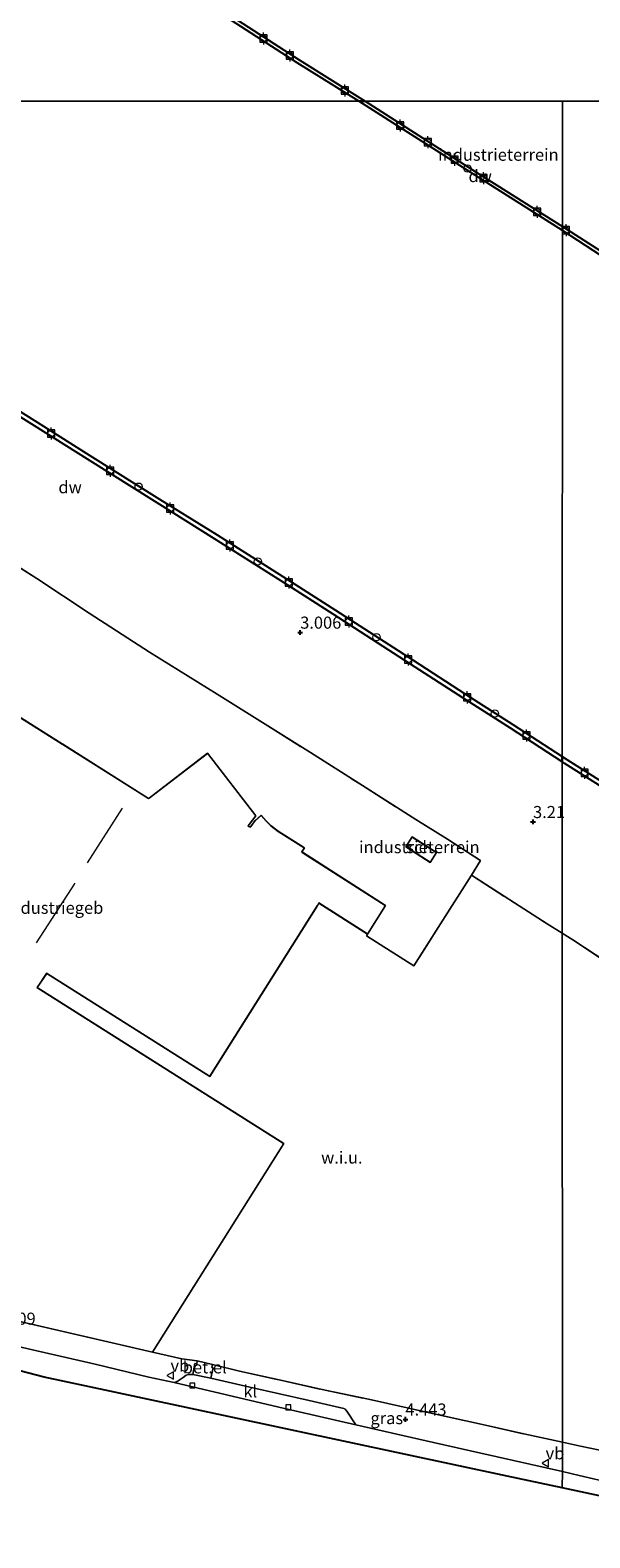
# Model space of a CAD drawing. Units: metres. Extents: x 99989 to 110004, y 493748 to 500003.
# Drawn here: x 100219 to 100335, y 496826 to 497138 of the extents above; entities that cross this region are included whole.
import ezdxf
from ezdxf.enums import TextEntityAlignment as Align

# ---------------------------------------------------------------- set-up
doc = ezdxf.new("R2010")
doc.units = ezdxf.units.M
doc.linetypes.add('IE-TERREINAFSCHEIDING', pattern=[10, 8, -2])
doc.layers.get('0').update_dxf_attribs({"lineweight": 25})
for name, color, linetype in [('B-ME-GC-DAMWAND-GV-B6', 10, 'Continuous'), ('B-ME-GW-HOOGTEPUNT-S-B1', 10, 'Continuous'), ('B-ME-KG-KADASTRAAL-OPNAMEDTMGRENS-L-B1', 10, 'Continuous')]:
    doc.layers.add(name, color=color, linetype=linetype)
for name, color, linetype, lineweight in [('B-ME-IE-GRASLAND-GV-B6', 93, 'Continuous', 18), ('B-ME-IE-GRONDWERKLIJN-GROND_INGERICHT-GV-B6', 253, 'Continuous', 18), ('B-ME-IE-GRONDWERKLIJN-GROND_NIETINGERICHT-GV-B6', 253, 'Continuous', 18), ('B-ME-IE-HULPGEOMETRIE-L-B1', 53, 'Continuous', 18), ('B-ME-IE-INRICHTINGSELEMENT-S-B1', 253, 'Continuous', 18), ('B-ME-IE-TERREINAFSCHEIDING-DOORGANG-L-B1', 8, 'IE-TERREINAFSCHEIDING-KUNSTMATIG-OPEN', 18), ('B-ME-IE-TERREINAFSCHEIDING-RASTERHEKWERK-L-B1', 8, 'IE-TERREINAFSCHEIDING', 18), ('B-ME-KG-KADASTRAAL-DAKRAND-L-B1', 13, 'Continuous', 18), ('B-ME-KG-KADASTRAAL-NOKLIJN-L-B1', 13, 'Continuous', 18), ('B-ME-OB-WATERLIJN-L-B1', 133, 'OB-WATERLIJN', 18), ('B-ME-OG-BEBOUWING-GV-B6', 173, 'Continuous', 18), ('B-ME-OG-WATER-GV-B6', 153, 'Continuous', 18), ('B-ME-VH-VERH_SOORT-BITUMEN-GV-B6', 8, 'IE-TERREINAFSCHEIDING-NATUURLIJK-HOUTWAL', 18), ('B-ME-VH-VERH_SOORT-GV-B6', 8, 'Continuous', 18), ('B-ME-VH-VERH_SOORT-KLINKERS-GV-B6', 8, 'IE-TERREINAFSCHEIDING-NATUURLIJK-HOUTWAL', 18), ('B-ME-VV-BOLDER-S-B1', 213, 'Continuous', 18), ('B-ME-VV-KOLK-S-B1', 8, 'Continuous', 18), ('B-ME-VW-MEUBILAIR_WEGMEUBILAIR-VERKEERSBORD-S-B1', 8, 'Continuous', 18)]:
    doc.layers.add(name, color=color, linetype=linetype, lineweight=lineweight)
doc.styles.add('NLCS-ISO', font='NLCS-ISO.TTF')
doc.linetypes.add('IE-TERREINAFSCHEIDING-KUNSTMATIG-OPEN', pattern='A,7,-1.5,[67,NLCS.SHX,S=0.75,R=0,X=0,Y=0],-1.5', length=10)
doc.linetypes.add('IE-TERREINAFSCHEIDING-NATUURLIJK-HOUTWAL', pattern='A,7,-1.5,[67,NLCS.SHX,S=0.75,R=45,X=0,Y=0],-1.5,7,-1.5,[70,NLCS.SHX,S=0.75,R=0,X=0,Y=0],-1.5', length=20)
doc.linetypes.add('OB-WATERLIJN', pattern='A,10,[32,NLCS.SHX,S=2,R=0,X=0,Y=0],-12', length=22)

# ---------------------------------------------------------------- blocks, each defined once
blk = doc.blocks.new('hoogtepunt')
for p, q in [((-0.5, 0), (0.5, 0)), ((0, 0.5), (0, -0.5))]:
    blk.add_line(p, q)
blk = doc.blocks.new('bolder')
for p, q in [((-0.75, 0), (-1.25, 0)), ((-0.75, 0.75), (-0.75, -0.75)), ((0.75, 0.75), (-0.75, 0.75)), ((0.75, -0.75), (0.75, 0.75)), ((0.75, 0), (1.25, 0)), ((-0.75, -0.75), (0.75, -0.75))]:
    blk.add_line(p, q)
blk.add_circle((0, 0), 0.673)
blk = doc.blocks.new('kolk')
blk.add_lwpolyline([(-0.5, -0.5), (0.5, -0.5), (0.5, 0.5), (-0.5, 0.5)], close=True)
blk = doc.blocks.new('dtb')
blk.add_circle((0, 0), 0.75)
blk = doc.blocks.new('verkeersbord')
for p, q in [((0, 0.75), (-0.75, -0.625)), ((0.75, -0.625), (0, 0.75)), ((-0.75, -0.625), (0.75, -0.625))]:
    blk.add_line(p, q)

msp = doc.modelspace()

# ---------------------------------------------------------------- linework, layer by layer
at = {"layer": 'B-ME-GC-DAMWAND-GV-B6'}
for points in [[(100265.305, 497171.973, 3.683), (100253.258, 497152.768, 3.132), (100257.652, 497143.075, 3.101), (100259.698, 497141.646, 3.096), (100274.473, 497132.123, 3.072), (100288.185, 497123.575, 3.129), (100286.818, 497123.575, 0.618), (100274.085, 497131.512, 0.618), (100259.295, 497141.045, 0.618), (100257.075, 497142.596, 0.618), (100252.439, 497152.823, 0.618), (100252.068, 497153.558, 0.618), (100253.097, 497153.871, 0.618), (100260.126, 497165.078, 0.618), (100264.693, 497172.357, 3.683), (100265.305, 497171.973, 3.683)], [(100328.997, 497097.637, 3.07), (100328.997, 497096.787, 0.618), (100310.771, 497108.294, 0.618), (100286.818, 497123.575, 0.618), (100288.185, 497123.575, 3.129), (100311.157, 497108.901, 3.082), (100328.997, 497097.637, 3.07)], [(100340.12, 497089.534, 0.618), (100328.997, 497096.787, 0.618), (100328.997, 497097.637, 3.07), (100340.577, 497090.251, 3.09)], [(100328.976, 496987.875, 0.618), (100328.978, 496986.742, 3.024), (100318.233, 496993.706, 3.029), (100308.401, 497000.008, 3.017), (100297.574, 497007.015, 3.02), (100281.511, 497017.349, 3.022), (100271.352, 497023.846, 3.017), (100256.978, 497032.953, 3.033), (100245.079, 497040.364, 3.005), (100230.639, 497049.405, 3.011), (100219.695, 497056.307, 3.017), (100203.501, 497066.419, 3.009)], [(100204.005, 497067.224, 0.618), (100220.2, 497057.112, 0.618), (100231.145, 497050.21, 0.618), (100245.582, 497041.17, 0.618), (100257.484, 497033.758, 0.618), (100271.863, 497024.648, 0.618), (100282.024, 497018.148, 0.618), (100298.089, 497007.813, 0.618), (100308.916, 497000.806, 0.618), (100318.747, 496994.504, 0.618), (100328.976, 496987.875, 0.618)], [(100343.271, 496977.687, 3.024), (100329.387, 496986.477, 3.024), (100328.978, 496986.742, 3.024), (100328.976, 496987.875, 0.618), (100329.903, 496987.274, 0.618)], [(100329.903, 496987.274, 0.618), (100343.779, 496978.488, 0.618)]]:
    msp.add_polyline3d(points, dxfattribs=at)
at = {"layer": 'B-ME-IE-GRASLAND-GV-B6'}
for points in [[(100181.625, 496878.907, 4.41), (100244.097, 496864.482, 4.278), (100250.213, 496863.152, 4.201), (100253.329, 496862.697, 4.175), (100253.261, 496862.045, 4.236), (100252.906, 496862.134, 4.243), (100252.431, 496859.863, 4.291), (100251.55, 496859.861, 4.29), (100251.11, 496859.737, 4.293), (100250.476, 496859.279, 4.286), (100249.209, 496858.431, 4.297), (100248.579, 496858.22, 4.295), (100243.364, 496859.353, 4.282), (100232.242, 496862.003, 4.319), (100219.262, 496865.024, 4.294), (100205.292, 496868.219, 4.268)], [(100329.017, 496845.874, 4.321), (100329.052, 496839.764, 4.308), (100322.262, 496841.3, 4.313), (100312.108, 496843.575, 4.296), (100302.309, 496845.812, 4.286), (100286.258, 496849.447, 4.257), (100284.394, 496852.267, 4.288), (100284.024, 496852.671, 4.295), (100283.742, 496852.812, 4.293), (100276.57, 496854.474, 4.288), (100264.236, 496857.291, 4.286), (100256.219, 496859.129, 4.282), (100256.658, 496861.243, 4.329), (100256.41, 496861.331, 4.293), (100256.568, 496861.934, 4.16), (100262.095, 496860.562, 4.14), (100270.983, 496858.611, 4.33), (100279.872, 496856.629, 4.289), (100288.867, 496854.771, 4.28), (100300.841, 496852.103, 4.318), (100313.076, 496849.421, 4.272), (100321.043, 496847.592, 4.321), (100329.017, 496845.874, 4.321)], [(100332.787, 496845.062, 4.321), (100338.782, 496843.774, 4.288), (100341.331, 496843.011, 4.352), (100350.06, 496840.199, 4.352), (100350.829, 496840.818, 4.344), (100352.027, 496839.875, 4.34), (100352.273, 496839.505, 4.3), (100352.305, 496839.171, 4.235), (100349.464, 496837.95, 4.281), (100347.033, 496837.134, 4.283), (100345.809, 496836.8, 4.276), (100344.54, 496836.67, 4.274), (100343.216, 496836.643, 4.292), (100342.421, 496836.685, 4.293), (100341.616, 496836.811, 4.287), (100339.611, 496837.288, 4.293), (100332.496, 496838.985, 4.306), (100329.052, 496839.764, 4.308), (100329.017, 496845.874, 4.321), (100332.787, 496845.062, 4.321)]]:
    msp.add_polyline3d(points, dxfattribs=at)
at = {"layer": 'B-ME-IE-GRONDWERKLIJN-GROND_INGERICHT-GV-B6'}
for points in [[(100342.809, 497123.575, 3.779), (100328.997, 497123.575, 3.313), (100308.192, 497123.575, 3.263), (100288.185, 497123.575, 3.129), (100274.473, 497132.123, 3.072), (100259.698, 497141.646, 3.096)], [(100328.997, 497097.637, 3.07), (100311.157, 497108.901, 3.082), (100288.185, 497123.575, 3.129), (100308.192, 497123.575, 3.263), (100328.997, 497123.575, 3.313), (100328.997, 497097.637, 3.07)], [(100340.577, 497090.251, 3.09), (100328.997, 497097.637, 3.07), (100328.997, 497123.575, 3.313), (100342.809, 497123.575, 3.779)], [(100203.822, 497035.07, 3.235), (100220.165, 497024.724, 3.126), (100230.956, 497017.578, 3.151), (100243.509, 497009.494, 3.196), (100257.534, 497000.785, 3.175), (100268.011, 496994.217, 3.249), (100276.822, 496988.659, 3.211), (100287.637, 496981.826, 3.216), (100298.645, 496974.849, 3.245), (100305.187, 496970.711, 3.29), (100312.043, 496966.332, 3.285), (100310.166, 496963.29, 3.365), (100303.745, 496953.233, 3.262), (100298.264, 496944.533, 3.542), (100288.403, 496950.736, 3.573), (100288.66, 496951.082, 3.591), (100292.37, 496957.008, 3.599), (100275.151, 496968.043, 3.54), (100275.061, 496968.095, 3.54), (100275.584, 496968.958, 3.54), (100270.141, 496972.405, 3.54), (100268.68, 496973.527, 3.54), (100267.639, 496974.548, 3.54), (100266.596, 496975.709, 3.54), (100265.345, 496974.577, 3.54), (100264.457, 496973.348, 3.54), (100264.396, 496973.261, 3.54), (100263.949, 496973.487, 3.54), (100264.142, 496973.749, 3.54), (100265.511, 496975.604, 3.54), (100255.482, 496988.524, 3.54), (100243.401, 496979.267, 3.54), (100243.31, 496979.194, 3.54), (100225.534, 496990.39, 3.54), (100225.407, 496990.47, 3.54), (100212.241, 496998.768, 3.54)], [(100297.877, 496971.215, 3.167), (100296.557, 496969.137, 3.167), (100301.619, 496965.92, 3.167), (100302.939, 496967.998, 3.167), (100297.877, 496971.215, 3.167)]]:
    msp.add_polyline3d(points, dxfattribs=at)
at = {"layer": 'B-ME-IE-GRONDWERKLIJN-GROND_NIETINGERICHT-GV-B6'}
for points in [[(100325.882, 496953.185, 3.375), (100328.937, 496951.272, 3.375), (100329.017, 496845.874, 4.321), (100321.043, 496847.592, 4.321), (100313.076, 496849.421, 4.272), (100300.841, 496852.103, 4.318), (100288.867, 496854.771, 4.28), (100279.872, 496856.629, 4.289), (100270.983, 496858.611, 4.33), (100262.095, 496860.562, 4.14), (100256.568, 496861.934, 4.16), (100253.329, 496862.697, 4.175), (100250.213, 496863.152, 4.201), (100244.097, 496864.482, 4.278), (100271.31, 496907.733, 2.482), (100220.215, 496940.019, 3.351), (100222.191, 496942.959, 3.238), (100255.96, 496921.618, 3.54), (100278.217, 496956.897, 3.214), (100278.576, 496957.475, 3.332), (100288.66, 496951.082, 3.591), (100288.403, 496950.736, 3.573), (100298.264, 496944.533, 3.542), (100303.745, 496953.233, 3.262), (100310.166, 496963.29, 3.365), (100325.882, 496953.185, 3.375)], [(100338.782, 496843.774, 4.288), (100332.787, 496845.062, 4.321), (100329.017, 496845.874, 4.321), (100328.937, 496951.272, 3.375), (100331.144, 496949.889, 3.375)], [(100331.144, 496949.889, 3.375), (100338.193, 496945.245, 3.384)]]:
    msp.add_polyline3d(points, dxfattribs=at)
at = {"layer": 'B-ME-IE-HULPGEOMETRIE-L-B1'}
for points in [[(100349, 497123.575, 3.36), (100344.516, 497123.575, 3.445), (100342.809, 497123.575, 3.779), (100328.997, 497123.575, 3.313), (100308.192, 497123.575, 3.263), (100288.185, 497123.575, 3.129), (100286.818, 497123.575, 0.618), (100095.827, 497123.575, 0.618), (100095.306, 497123.575, 2.478), (100082, 497123.575, 3.36), (100060, 497123.5, 3.362)], [(100328.983, 496836.411, 4.304), (100329.052, 496839.764, 4.308), (100329.017, 496845.874, 4.321), (100328.937, 496951.272, 3.375), (100328.978, 496986.742, 3.024), (100328.976, 496987.875, 0.618), (100328.997, 497096.787, 0.618), (100328.997, 497097.637, 3.07), (100328.997, 497123.575, 3.313)]]:
    msp.add_polyline3d(points, dxfattribs=at)
at = {"layer": 'B-ME-IE-TERREINAFSCHEIDING-DOORGANG-L-B1'}
for p, q in [((100257.534, 497000.785, 3.175), (100243.509, 497009.494, 3.196)), ((100325.882, 496953.185, 3.375), (100328.937, 496951.272, 3.375)), ((100328.937, 496951.272, 3.375), (100331.144, 496949.889, 3.375)), ((100256.568, 496861.934, 4.16), (100253.329, 496862.697, 4.175))]:
    msp.add_line(p, q, dxfattribs=at)
at = {"layer": 'B-ME-IE-TERREINAFSCHEIDING-RASTERHEKWERK-L-B1'}
for p, q in [((100331.144, 496949.889, 3.375), (100338.193, 496945.245, 3.384)), ((100329.017, 496845.874, 4.321), (100332.787, 496845.062, 4.321))]:
    msp.add_line(p, q, dxfattribs=at)
for points in [[(100196.243, 497023.651, 3.365), (100200.068, 497029.372, 3.36), (100203.822, 497035.07, 3.235), (100220.165, 497024.724, 3.126), (100230.956, 497017.578, 3.151), (100243.509, 497009.494, 3.196)], [(100257.534, 497000.785, 3.175), (100268.011, 496994.217, 3.249), (100276.822, 496988.659, 3.211), (100287.637, 496981.826, 3.216), (100298.645, 496974.849, 3.245), (100305.187, 496970.711, 3.29), (100312.043, 496966.332, 3.285), (100310.166, 496963.29, 3.365), (100325.882, 496953.185, 3.375)], [(100310.166, 496963.29, 3.365), (100303.745, 496953.233, 3.262), (100298.264, 496944.533, 3.542), (100288.403, 496950.736, 3.573), (100288.66, 496951.082, 3.591)], [(100244.097, 496864.482, 4.278), (100250.213, 496863.152, 4.201), (100253.329, 496862.697, 4.175)], [(100256.568, 496861.934, 4.16), (100262.095, 496860.562, 4.14), (100270.983, 496858.611, 4.33), (100279.872, 496856.629, 4.289), (100288.867, 496854.771, 4.28), (100300.841, 496852.103, 4.318), (100313.076, 496849.421, 4.272), (100321.043, 496847.592, 4.321), (100329.017, 496845.874, 4.321)], [(100350.06, 496840.199, 4.352), (100341.331, 496843.011, 4.352), (100338.782, 496843.774, 4.288), (100332.787, 496845.062, 4.321)]]:
    msp.add_polyline3d(points, dxfattribs=at)
at = {"layer": 'B-ME-KG-KADASTRAAL-DAKRAND-L-B1'}
for points in [[(100212.227, 496998.718, 10.786), (100225.382, 496990.426, 10.783), (100225.509, 496990.346, 10.359), (100243.311, 496979.135, 10.356), (100243.43, 496979.226, 7.651), (100255.473, 496988.454, 7.773), (100265.449, 496975.603, 7.619), (100263.871, 496973.465, 7.569), (100264.005, 496973.398, 7.286), (100264.41, 496973.197, 7.281), (100264.497, 496973.318, 6.985), (100265.383, 496974.544, 6.962), (100266.592, 496975.639, 6.958), (100267.603, 496974.513, 6.925), (100268.647, 496973.489, 6.893), (100270.112, 496972.365, 6.906), (100275.516, 496968.942, 6.911), (100274.996, 496968.083, 6.927), (100275.122, 496968.002, 7.234), (100292.302, 496956.993, 7.234), (100288.644, 496951.152, 7.233), (100278.56, 496957.544, 7.297), (100278.258, 496957.056, 7.297), (100278.178, 496956.929, 10.568), (100255.944, 496921.687, 10.606), (100222.175, 496943.028, 10.618), (100222.091, 496942.904, 10.322), (100220.195, 496940.065, 10.337), (100220.161, 496940.013, 11.56), (100271.253, 496907.718, 11.572), (100244.073, 496864.538, 11.536), (100181.707, 496878.941, 11.609)], [(100297.893, 496971.146, 5.858), (100302.87, 496967.982, 5.858), (100301.603, 496965.989, 5.75), (100296.626, 496969.153, 5.75), (100297.893, 496971.146, 5.858)]]:
    msp.add_polyline3d(points, dxfattribs=at)
at = {"layer": 'B-ME-KG-KADASTRAAL-NOKLIJN-L-B1'}
for p, q in [((100237.847, 496977.132, 10.922), (100230.603, 496965.822, 10.918)), ((100227.992, 496961.652, 10.929), (100219.999, 496949.303, 10.891))]:
    msp.add_line(p, q, dxfattribs=at)
at = {"layer": 'B-ME-KG-KADASTRAAL-OPNAMEDTMGRENS-L-B1'}
for points in [[(100328.983, 496836.411, 4.304), (100317.546, 496838.854, 4.311), (100284.654, 496845.875, 4.288), (100259.799, 496851.18, 4.305), (100235.275, 496856.415, 4.322), (100221.655, 496859.322, 4.314), (100211.53, 496861.93, 4.298), (100188.088, 496867.967, 4.321), (100168.207, 496873.088, 4.344), (100144.355, 496879.231, 4.333), (100118.196, 496885.969, 4.313), (100096.436, 496891.573, 4.247), (100069.249, 496898.575, 4.217), (100060, 496900.957, 4.017)], [(100723.047, 496780.142, 3.539), (100723.021, 496780.099, 3.54), (100703.008, 496745.98, 3.513), (100702.572, 496745.237, 2.531), (100694.422, 496731.344, 2.543), (100694.375, 496731.262, 3.54), (100649.12, 496654.113, 4.292), (100593.26, 496687.95, 4.413), (100590.347, 496689.715, 5.115), (100589.512, 496690.22, 5.194), (100582.671, 496694.364, 5.247), (100560.447, 496707.826, 4.721), (100493.66, 496748.725, 4.286), (100472.383, 496761.754, 4.326), (100390.053, 496812.172, 4.348), (100370.28, 496824.28, 4.335), (100346.002, 496832.776, 4.295), (100328.983, 496836.411, 4.304)]]:
    msp.add_polyline3d(points, dxfattribs=at)
at = {"layer": 'B-ME-OB-WATERLIJN-L-B1'}
msp.add_line((100328.976, 496987.875, 0.618), (100329.903, 496987.274, 0.618), dxfattribs=at)
for points in [[(100259.295, 497141.045, 0.618), (100274.085, 497131.512, 0.618), (100286.818, 497123.575, 0.618)], [(100286.818, 497123.575, 0.618), (100310.771, 497108.294, 0.618), (100328.997, 497096.787, 0.618)], [(100328.997, 497096.787, 0.618), (100340.12, 497089.534, 0.618), (100347.968, 497084.588, 0.618), (100357.031, 497078.87, 0.618), (100367.81, 497071.967, 0.618), (100376.221, 497066.626, 0.618), (100382.659, 497062.594, 0.618), (100392.768, 497056.208, 0.618), (100401.336, 497050.801, 0.618), (100409.811, 497045.422, 0.618), (100419.012, 497039.619, 0.618), (100426.533, 497034.908, 0.618), (100434.599, 497029.751, 0.618), (100443.068, 497024.259, 0.618), (100445.519, 497022.767, 0.618)], [(100146.685, 497054.074, 0.619), (100159.751, 497057.74, 0.618), (100164.874, 497065.937, 0.618), (100170.263, 497074.552, 0.618), (100175.191, 497082.364, 0.618), (100178.432, 497083.171, 0.618), (100184.916, 497079.19, 0.618), (100194.41, 497073.225, 0.618), (100204.005, 497067.224, 0.618), (100220.2, 497057.112, 0.618), (100231.145, 497050.21, 0.618), (100245.582, 497041.17, 0.618), (100257.484, 497033.758, 0.618), (100271.863, 497024.648, 0.618), (100282.024, 497018.148, 0.618), (100298.089, 497007.813, 0.618), (100308.916, 497000.806, 0.618), (100318.747, 496994.504, 0.618), (100328.976, 496987.875, 0.618)], [(100329.903, 496987.274, 0.618), (100343.779, 496978.488, 0.618), (100359.099, 496968.77, 0.618), (100375.725, 496958.209, 0.618), (100388.776, 496949.83, 0.618), (100404.639, 496939.896, 0.618), (100416.249, 496932.561, 0.618), (100430.587, 496923.491, 0.618), (100445.916, 496913.62, 0.618), (100459.596, 496905.047, 0.618), (100470.07, 496898.409, 0.618), (100482.495, 496890.439, 0.618), (100493.094, 496883.745, 0.618), (100500.729, 496878.904, 0.618), (100514.081, 496870.486, 0.618), (100525.714, 496863.08, 0.618), (100536.978, 496855.927, 0.618), (100550.433, 496847.356, 0.618), (100561.912, 496840.177, 0.618), (100572.653, 496833.319, 0.618), (100576.293, 496830.899, 0.618)]]:
    msp.add_polyline3d(points, dxfattribs=at)
at = {"layer": 'B-ME-OG-BEBOUWING-GV-B6'}
for points in [[(100212.241, 496998.768, 3.54), (100225.407, 496990.47, 3.54), (100225.534, 496990.39, 3.54), (100243.31, 496979.194, 3.54), (100243.401, 496979.267, 3.54), (100255.482, 496988.524, 3.54), (100265.511, 496975.604, 3.54), (100264.142, 496973.749, 3.54), (100263.949, 496973.487, 3.54), (100264.396, 496973.261, 3.54), (100264.457, 496973.348, 3.54), (100265.345, 496974.577, 3.54), (100266.596, 496975.709, 3.54), (100267.639, 496974.548, 3.54), (100268.68, 496973.527, 3.54), (100270.141, 496972.405, 3.54), (100275.584, 496968.958, 3.54), (100275.061, 496968.095, 3.54), (100275.151, 496968.043, 3.54), (100292.37, 496957.008, 3.599), (100288.66, 496951.082, 3.591)], [(100297.877, 496971.215, 3.167), (100302.939, 496967.998, 3.167), (100301.619, 496965.92, 3.167), (100296.557, 496969.137, 3.167), (100297.877, 496971.215, 3.167)], [(100288.66, 496951.082, 3.591), (100278.576, 496957.475, 3.332), (100278.217, 496956.897, 3.214), (100255.96, 496921.618, 3.54), (100222.191, 496942.959, 3.238), (100220.215, 496940.019, 3.351), (100271.31, 496907.733, 2.482), (100244.097, 496864.482, 4.278), (100181.625, 496878.907, 4.41)]]:
    msp.add_polyline3d(points, dxfattribs=at)
at = {"layer": 'B-ME-OG-WATER-GV-B6'}
for points in [[(100259.295, 497141.045, 0.618), (100274.085, 497131.512, 0.618), (100286.818, 497123.575, 0.618), (100095.827, 497123.575, 0.618), (100097.231, 497128.199, 0.618), (100101.902, 497142.231, 0.618)], [(100095.827, 497123.575, 0.618), (100286.818, 497123.575, 0.618), (100310.771, 497108.294, 0.618), (100328.997, 497096.787, 0.618)], [(100328.997, 497096.787, 0.618), (100328.976, 496987.875, 0.618), (100318.747, 496994.504, 0.618), (100308.916, 497000.806, 0.618), (100298.089, 497007.813, 0.618), (100282.024, 497018.148, 0.618), (100271.863, 497024.648, 0.618), (100257.484, 497033.758, 0.618), (100245.582, 497041.17, 0.618), (100231.145, 497050.21, 0.618), (100220.2, 497057.112, 0.618), (100204.005, 497067.224, 0.618)], [(100343.779, 496978.488, 0.618), (100329.903, 496987.274, 0.618), (100328.976, 496987.875, 0.618), (100328.997, 497096.787, 0.618), (100340.12, 497089.534, 0.618)]]:
    msp.add_polyline3d(points, dxfattribs=at)
at = {"layer": 'B-ME-VH-VERH_SOORT-BITUMEN-GV-B6'}
for points in [[(100205.292, 496868.219, 4.268), (100219.262, 496865.024, 4.294), (100232.242, 496862.003, 4.319), (100243.364, 496859.353, 4.282), (100248.579, 496858.22, 4.295), (100270.264, 496853.15, 4.244), (100286.258, 496849.447, 4.257), (100302.309, 496845.812, 4.286), (100312.108, 496843.575, 4.296), (100322.262, 496841.3, 4.313), (100329.052, 496839.764, 4.308), (100328.983, 496836.411, 4.304), (100317.546, 496838.854, 4.311), (100284.654, 496845.875, 4.288), (100259.799, 496851.18, 4.305), (100235.275, 496856.415, 4.322), (100221.655, 496859.322, 4.314), (100211.53, 496861.93, 4.298)], [(100346.002, 496832.776, 4.295), (100328.983, 496836.411, 4.304), (100329.052, 496839.764, 4.308), (100332.496, 496838.985, 4.306), (100339.611, 496837.288, 4.293)]]:
    msp.add_polyline3d(points, dxfattribs=at)
at = {"layer": 'B-ME-VH-VERH_SOORT-GV-B6'}
msp.add_polyline3d([(100256.568, 496861.934, 4.16), (100256.41, 496861.331, 4.293), (100256.658, 496861.243, 4.329), (100256.219, 496859.129, 4.282), (100252.431, 496859.863, 4.291), (100252.906, 496862.134, 4.243), (100253.261, 496862.045, 4.236), (100253.329, 496862.697, 4.175), (100256.568, 496861.934, 4.16)], dxfattribs=at)
at = {"layer": 'B-ME-VH-VERH_SOORT-KLINKERS-GV-B6'}
for points in [[(100203.501, 497066.419, 3.009), (100219.695, 497056.307, 3.017), (100230.639, 497049.405, 3.011), (100245.079, 497040.364, 3.005), (100256.978, 497032.953, 3.033), (100271.352, 497023.846, 3.017), (100281.511, 497017.349, 3.022), (100297.574, 497007.015, 3.02), (100308.401, 497000.008, 3.017), (100318.233, 496993.706, 3.029), (100328.978, 496986.742, 3.024)], [(100328.978, 496986.742, 3.024), (100328.937, 496951.272, 3.375), (100325.882, 496953.185, 3.375), (100310.166, 496963.29, 3.365), (100312.043, 496966.332, 3.285), (100305.187, 496970.711, 3.29), (100298.645, 496974.849, 3.245), (100287.637, 496981.826, 3.216), (100276.822, 496988.659, 3.211), (100268.011, 496994.217, 3.249), (100257.534, 497000.785, 3.175), (100243.509, 497009.494, 3.196), (100230.956, 497017.578, 3.151), (100220.165, 497024.724, 3.126), (100203.822, 497035.07, 3.235)], [(100338.193, 496945.245, 3.384), (100331.144, 496949.889, 3.375), (100328.937, 496951.272, 3.375), (100328.978, 496986.742, 3.024), (100329.387, 496986.477, 3.024)], [(100329.387, 496986.477, 3.024), (100343.271, 496977.687, 3.024)], [(100256.219, 496859.129, 4.282), (100264.236, 496857.291, 4.286), (100276.57, 496854.474, 4.288), (100283.742, 496852.812, 4.293), (100284.024, 496852.671, 4.295), (100284.394, 496852.267, 4.288), (100286.258, 496849.447, 4.257), (100270.264, 496853.15, 4.244), (100248.579, 496858.22, 4.295), (100249.209, 496858.431, 4.297), (100250.476, 496859.279, 4.286), (100251.11, 496859.737, 4.293), (100251.55, 496859.861, 4.29), (100252.431, 496859.863, 4.291), (100256.219, 496859.129, 4.282)]]:
    msp.add_polyline3d(points, dxfattribs=at)

# ---------------------------------------------------------------- block references
at = {"layer": 'B-ME-GW-HOOGTEPUNT-S-B1', "rotation": 90}
for p in [(100274.695, 497013.552, 3.006), (100274.695, 497013.552, 3.006), (100322.931, 496974.334, 3.21), (100322.931, 496974.334, 3.21), (100296.496, 496850.599, 4.443), (100296.496, 496850.599, 4.443)]:
    msp.add_blockref('hoogtepunt', p, dxfattribs=at)
at = {"layer": 'B-ME-IE-INRICHTINGSELEMENT-S-B1', "rotation": 90}
for p in [(100309.357, 497109.618, 3.083), (100241.235, 497043.75, 3.006), (100265.917, 497028.264, 3.024), (100290.493, 497012.565, 3.038), (100315.024, 496996.76, 3.045)]:
    msp.add_blockref('dtb', p, dxfattribs=at)
at = {"layer": 'B-ME-VV-BOLDER-S-B1', "rotation": 90}
for p in [(100267.102, 497136.567, 3.113), (100272.573, 497133.029, 3.098), (100283.924, 497125.801, 3.086), (100295.426, 497118.534, 3.113), (100301.15, 497115.07, 3.135), (100306.687, 497111.458, 3.169), (100312.693, 497107.61, 3.161), (100323.769, 497100.67, 3.145), (100329.759, 497096.839, 3.145), (100223.13, 497054.739, 3.054), (100235.342, 497047.019, 3.075), (100247.767, 497039.223, 3.044), (100260.146, 497031.563, 3.042), (100272.327, 497023.873, 3.06), (100284.752, 497015.834, 3.047), (100297.071, 497007.947, 3.03), (100309.283, 497000.12, 3.06), (100321.571, 496992.233, 3.059), (100333.616, 496984.497, 3.048)]:
    msp.add_blockref('bolder', p, dxfattribs=at)
at = {"layer": 'B-ME-VV-KOLK-S-B1', "rotation": 90}
for p in [(100252.343, 496857.617, 4.26), (100272.247, 496853.075, 4.239)]:
    msp.add_blockref('kolk', p, dxfattribs=at)
at = {"layer": 'B-ME-VW-MEUBILAIR_WEGMEUBILAIR-VERKEERSBORD-S-B1', "rotation": 90}
for p in [(100247.835, 496859.699, 4.408), (100325.536, 496841.524, 4.377)]:
    msp.add_blockref('verkeersbord', p, dxfattribs=at)

# ---------------------------------------------------------------- texts
at = {"layer": 'B-ME-GC-DAMWAND-GV-B6', "ltscale": 0.2, "style": 'NLCS-ISO'}
for p in [(100311.9889, 497108.058), (100227.0402, 497043.6259)]:
    msp.add_text('dw', height=2.5, dxfattribs=at).set_placement(p, align=Align.MIDDLE_CENTER)
at = {"layer": 'B-ME-GW-HOOGTEPUNT-S-B1', "ltscale": 0.2, "style": 'NLCS-ISO'}
for s, p in [('3.006', (100274.695, 497013.552, 3.006)), ('3.006', (100274.695, 497013.552, 3.006)), ('3.21', (100322.931, 496974.334, 3.21)), ('3.21', (100322.931, 496974.334, 3.21)), ('4.409', (100211.392, 496869.42, 4.409)), ('4.409', (100211.392, 496869.42, 4.409)), ('4.443', (100296.496, 496850.599, 4.443)), ('4.443', (100296.496, 496850.599, 4.443))]:
    msp.add_text(s, height=2.5, dxfattribs=at).set_placement(p, align=Align.BOTTOM_LEFT)
at = {"layer": 'B-ME-IE-GRASLAND-GV-B6', "ltscale": 0.2, "style": 'NLCS-ISO'}
msp.add_text('gras', height=2.5, dxfattribs=at).set_placement((100292.6355, 496850.849), align=Align.MIDDLE_CENTER)
at = {"layer": 'B-ME-IE-GRONDWERKLIJN-GROND_INGERICHT-GV-B6', "ltscale": 0.2, "style": 'NLCS-ISO'}
for p in [(100315.7542, 497112.4833), (100299.3738, 496969.097)]:
    msp.add_text('industrieterrein', height=2.5, dxfattribs=at).set_placement(p, align=Align.MIDDLE_CENTER)
at = {"layer": 'B-ME-IE-GRONDWERKLIJN-GROND_NIETINGERICHT-GV-B6', "ltscale": 0.2, "style": 'NLCS-ISO'}
msp.add_text('w.i.u.', height=2.5, dxfattribs=at).set_placement((100283.3234, 496904.8094), align=Align.MIDDLE_CENTER)
at = {"layer": 'B-ME-OG-BEBOUWING-GV-B6', "ltscale": 0.2, "style": 'NLCS-ISO'}
for s, p in [('sch', (100299.3738, 496969.097)), ('industriegeb', (100223.8409, 496956.5308))]:
    msp.add_text(s, height=2.5, dxfattribs=at).set_placement(p, align=Align.MIDDLE_CENTER)
at = {"layer": 'B-ME-VH-VERH_SOORT-GV-B6', "ltscale": 0.2, "style": 'NLCS-ISO'}
msp.add_text('bet.el', height=2.5, dxfattribs=at).set_placement((100254.9278, 496861.3678), align=Align.MIDDLE_CENTER)
at = {"layer": 'B-ME-VH-VERH_SOORT-KLINKERS-GV-B6', "ltscale": 0.2, "style": 'NLCS-ISO'}
msp.add_text('kl', height=2.5, dxfattribs=at).set_placement((100264.3521, 496856.3841), align=Align.MIDDLE_CENTER)
at = {"layer": 'B-ME-VW-MEUBILAIR_WEGMEUBILAIR-VERKEERSBORD-S-B1', "ltscale": 0.2, "style": 'NLCS-ISO'}
for p in [(100247.835, 496859.699, 4.408), (100325.536, 496841.524, 4.377)]:
    msp.add_text('vb', height=2.5, dxfattribs=at).set_placement(p, align=Align.BOTTOM_LEFT)

doc.saveas('drawing.dxf')
